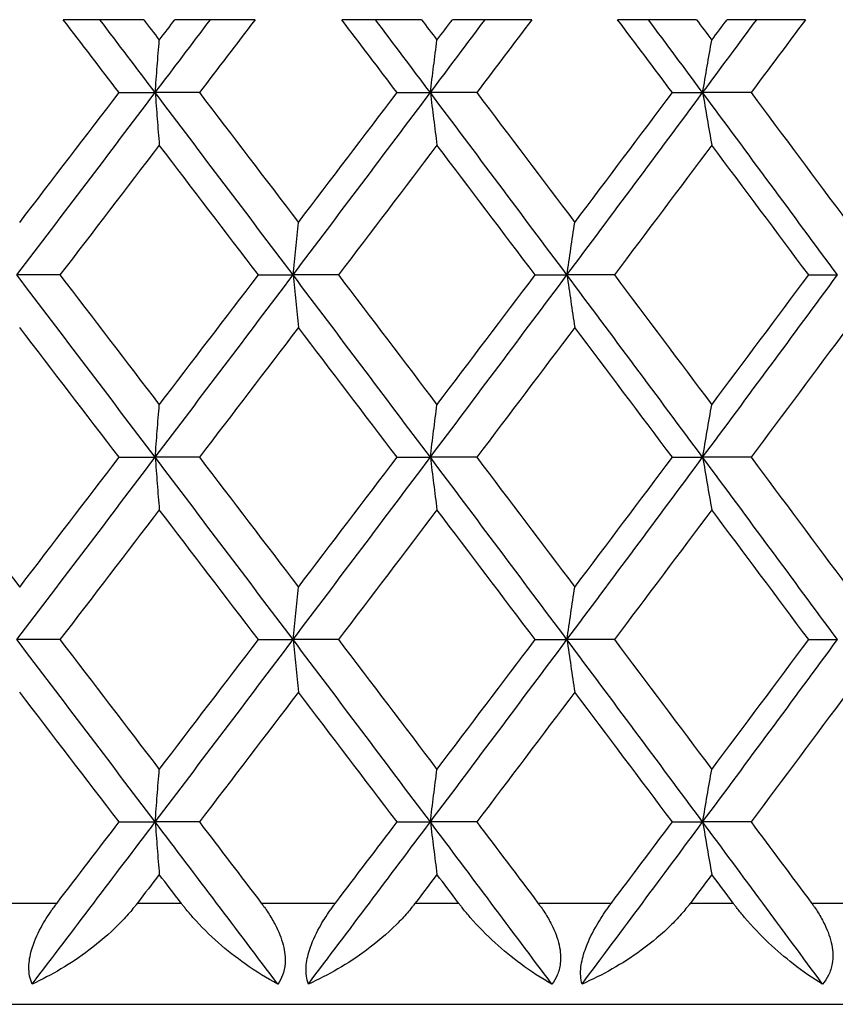
# Model space of a CAD drawing. Units: millimetres. Extents: x 24 to 867, y 24 to 606.
# Drawn here: x 712 to 716, y 459 to 464 of the extents above; entities that cross this region are included whole.
import ezdxf

# ---------------------------------------------------------------- set-up
doc = ezdxf.new("R2010")
doc.units = ezdxf.units.MM
doc.header["$LTSCALE"] = 3
doc.layers.add('Visible (ISO)', color=7, linetype='Continuous', lineweight=25, true_color=0x00003f)
doc.layers.add('Visible Narrow (ISO)', color=7, linetype='Continuous', lineweight=25, true_color=0x00003f)

msp = doc.modelspace()

# ---------------------------------------------------------------- linework, layer by layer
at = {"layer": 'Visible (ISO)'}
for p, q in [((712.22397, 463.9213), (711.82732, 463.9213)), ((712.77355, 463.9213), (712.3779, 463.9213)), ((713.59463, 463.9213), (713.20096, 463.9213)), ((714.13932, 463.9213), (713.74728, 463.9213)), ((714.95145, 463.9213), (714.56232, 463.9213)), ((715.48911, 463.9213), (715.10222, 463.9213)), ((712.10277, 463.5613), (712.28084, 463.5613)), ((712.49895, 463.5613), (712.28084, 463.5613)), ((713.47439, 463.5613), (713.63842, 463.5613)), ((713.86727, 463.5613), (713.63842, 463.5613)), ((714.83265, 463.5613), (714.98198, 463.5613)), ((715.22069, 463.5613), (714.98198, 463.5613)), ((711.81088, 462.6613), (711.59848, 462.6613)), ((712.78991, 462.6613), (712.96105, 462.6613)), ((713.18464, 462.6613), (712.96105, 462.6613)), ((714.15553, 462.6613), (714.31228, 462.6613)), ((714.54618, 462.6613), (714.31228, 462.6613)), ((715.50509, 462.6613), (715.64685, 462.6613)), ((712.10277, 461.7613), (712.28084, 461.7613)), ((712.49895, 461.7613), (712.28084, 461.7613)), ((713.47439, 461.7613), (713.63842, 461.7613)), ((713.86727, 461.7613), (713.63842, 461.7613)), ((714.83265, 461.7613), (714.98198, 461.7613)), ((715.22069, 461.7613), (714.98198, 461.7613)), ((711.81088, 460.8613), (711.59848, 460.8613)), ((712.78991, 460.8613), (712.96105, 460.8613)), ((713.18464, 460.8613), (712.96105, 460.8613)), ((714.15553, 460.8613), (714.31228, 460.8613)), ((714.54618, 460.8613), (714.31228, 460.8613)), ((715.50509, 460.8613), (715.64685, 460.8613)), ((712.10277, 459.9613), (712.28084, 459.9613)), ((712.49895, 459.9613), (712.28084, 459.9613)), ((713.47439, 459.9613), (713.63842, 459.9613)), ((713.86727, 459.9613), (713.63842, 459.9613)), ((714.83265, 459.9613), (714.98198, 459.9613)), ((715.22069, 459.9613), (714.98198, 459.9613)), ((688.58908, 459.0613), (731.58908, 459.0613))]:
    msp.add_line(p, q, dxfattribs=at)
for points in [[(712.10277, 463.5613), (712.011, 463.6813), (711.91918, 463.8013), (711.82732, 463.9213)], [(712.28084, 463.5613), (712.18999, 463.6813), (712.09908, 463.8013), (712.00812, 463.9213)], [(712.22397, 463.9213), (712.24964, 463.88772), (712.2753, 463.85414), (712.30095, 463.82057)], [(712.28084, 463.5613), (712.3717, 463.6813), (712.46249, 463.8013), (712.55322, 463.9213)], [(712.30095, 463.82057), (712.32661, 463.85414), (712.35226, 463.88772), (712.3779, 463.9213)], [(712.77355, 463.9213), (712.68209, 463.8013), (712.59055, 463.6813), (712.49895, 463.5613)], [(713.47439, 463.5613), (713.38333, 463.6813), (713.29219, 463.8013), (713.20096, 463.9213)], [(713.63842, 463.5613), (713.54832, 463.6813), (713.45813, 463.8013), (713.36785, 463.9213)], [(713.59463, 463.9213), (713.62009, 463.88772), (713.64554, 463.85414), (713.67098, 463.82057)], [(713.63842, 463.5613), (713.72851, 463.6813), (713.81852, 463.8013), (713.90842, 463.9213)], [(713.67098, 463.82057), (713.69642, 463.85414), (713.72186, 463.88772), (713.74728, 463.9213)], [(714.13932, 463.9213), (714.04874, 463.8013), (713.95806, 463.6813), (713.86727, 463.5613)], [(714.83265, 463.5613), (714.74266, 463.6813), (714.65255, 463.8013), (714.56232, 463.9213)], [(714.98198, 463.5613), (714.89299, 463.6813), (714.80388, 463.8013), (714.71464, 463.9213)], [(714.95145, 463.9213), (714.9766, 463.88772), (715.00174, 463.85414), (715.02687, 463.82057)], [(714.98198, 463.5613), (715.07097, 463.6813), (715.15982, 463.8013), (715.24855, 463.9213)], [(715.02687, 463.82057), (715.052, 463.85414), (715.07712, 463.88772), (715.10222, 463.9213)], [(715.48911, 463.9213), (715.39977, 463.8013), (715.3103, 463.6813), (715.22069, 463.5613)], [(711.59848, 462.6613), (711.82622, 462.9613), (712.05371, 463.2613), (712.28084, 463.5613)], [(711.61232, 462.92057), (711.77595, 463.13414), (711.93944, 463.34772), (712.10277, 463.5613)], [(712.96105, 462.6613), (712.73475, 462.9613), (712.50798, 463.2613), (712.28084, 463.5613)], [(712.49895, 463.5613), (712.66198, 463.34772), (712.82481, 463.13414), (712.9874, 462.92057)], [(712.96105, 462.6613), (713.18735, 462.9613), (713.41317, 463.2613), (713.63842, 463.5613)], [(712.9874, 462.92057), (713.14998, 463.13414), (713.31233, 463.34772), (713.47439, 463.5613)], [(714.31228, 462.6613), (714.08832, 462.9613), (713.86366, 463.2613), (713.63842, 463.5613)], [(713.86727, 463.5613), (714.02885, 463.34772), (714.19012, 463.13414), (714.35103, 462.92057)], [(714.31228, 462.6613), (714.53625, 462.9613), (714.75952, 463.2613), (714.98198, 463.5613)], [(714.35103, 462.92057), (714.51194, 463.13414), (714.67249, 463.34772), (714.83265, 463.5613)], [(715.64685, 462.6613), (715.42611, 462.9613), (715.20445, 463.2613), (714.98198, 463.5613)], [(715.22069, 463.5613), (715.38018, 463.34772), (715.53924, 463.13414), (715.69784, 462.92057)], [(712.30095, 463.30203), (712.13777, 463.08846), (711.9744, 462.87488), (711.81088, 462.6613)], [(712.78991, 462.6613), (712.62714, 462.87488), (712.46414, 463.08846), (712.30095, 463.30203)], [(713.67098, 463.30203), (713.50915, 463.08846), (713.34702, 462.87488), (713.18464, 462.6613)], [(714.15553, 462.6613), (713.99434, 462.87488), (713.83281, 463.08846), (713.67098, 463.30203)], [(715.02687, 463.30203), (714.86704, 463.08846), (714.70679, 462.87488), (714.54618, 462.6613)], [(715.50509, 462.6613), (715.34612, 462.87488), (715.1867, 463.08846), (715.02687, 463.30203)], [(712.28084, 461.7613), (712.05371, 462.0613), (711.82622, 462.3613), (711.59848, 462.6613)], [(711.81088, 462.6613), (711.9744, 462.44772), (712.13777, 462.23414), (712.30095, 462.02057)], [(712.28084, 461.7613), (712.50798, 462.0613), (712.73475, 462.3613), (712.96105, 462.6613)], [(712.30095, 462.02057), (712.46414, 462.23414), (712.62714, 462.44772), (712.78991, 462.6613)], [(713.63842, 461.7613), (713.41317, 462.0613), (713.18735, 462.3613), (712.96105, 462.6613)], [(713.18464, 462.6613), (713.34702, 462.44772), (713.50915, 462.23414), (713.67098, 462.02057)], [(713.63842, 461.7613), (713.86366, 462.0613), (714.08832, 462.3613), (714.31228, 462.6613)], [(713.67098, 462.02057), (713.83281, 462.23414), (713.99434, 462.44772), (714.15553, 462.6613)], [(714.98198, 461.7613), (714.75952, 462.0613), (714.53625, 462.3613), (714.31228, 462.6613)], [(714.54618, 462.6613), (714.70679, 462.44772), (714.86704, 462.23414), (715.02687, 462.02057)], [(714.98198, 461.7613), (715.20445, 462.0613), (715.42611, 462.3613), (715.64685, 462.6613)], [(715.02687, 462.02057), (715.1867, 462.23414), (715.34612, 462.44772), (715.50509, 462.6613)], [(712.10277, 461.7613), (711.93944, 461.97488), (711.77595, 462.18846), (711.61232, 462.40203)], [(712.9874, 462.40203), (712.82481, 462.18846), (712.66198, 461.97488), (712.49895, 461.7613)], [(713.47439, 461.7613), (713.31233, 461.97488), (713.14998, 462.18846), (712.9874, 462.40203)], [(714.35103, 462.40203), (714.19012, 462.18846), (714.02885, 461.97488), (713.86727, 461.7613)], [(714.83265, 461.7613), (714.67249, 461.97488), (714.51194, 462.18846), (714.35103, 462.40203)], [(715.69784, 462.40203), (715.53924, 462.18846), (715.38018, 461.97488), (715.22069, 461.7613)], [(711.12112, 461.7613), (711.28495, 461.54772), (711.4487, 461.33414), (711.61232, 461.12057)], [(711.59848, 460.8613), (711.82622, 461.1613), (712.05371, 461.4613), (712.28084, 461.7613)], [(711.61232, 461.12057), (711.77595, 461.33414), (711.93944, 461.54772), (712.10277, 461.7613)], [(712.96105, 460.8613), (712.73475, 461.1613), (712.50798, 461.4613), (712.28084, 461.7613)], [(712.49895, 461.7613), (712.66198, 461.54772), (712.82481, 461.33414), (712.9874, 461.12057)], [(712.96105, 460.8613), (713.18735, 461.1613), (713.41317, 461.4613), (713.63842, 461.7613)], [(712.9874, 461.12057), (713.14998, 461.33414), (713.31233, 461.54772), (713.47439, 461.7613)], [(714.31228, 460.8613), (714.08832, 461.1613), (713.86366, 461.4613), (713.63842, 461.7613)], [(713.86727, 461.7613), (714.02885, 461.54772), (714.19012, 461.33414), (714.35103, 461.12057)], [(714.31228, 460.8613), (714.53625, 461.1613), (714.75952, 461.4613), (714.98198, 461.7613)], [(714.35103, 461.12057), (714.51194, 461.33414), (714.67249, 461.54772), (714.83265, 461.7613)], [(715.64685, 460.8613), (715.42611, 461.1613), (715.20445, 461.4613), (714.98198, 461.7613)], [(715.22069, 461.7613), (715.38018, 461.54772), (715.53924, 461.33414), (715.69784, 461.12057)], [(712.30095, 461.50203), (712.13777, 461.28846), (711.9744, 461.07488), (711.81088, 460.8613)], [(712.78991, 460.8613), (712.62714, 461.07488), (712.46414, 461.28846), (712.30095, 461.50203)], [(713.67098, 461.50203), (713.50915, 461.28846), (713.34702, 461.07488), (713.18464, 460.8613)], [(714.15553, 460.8613), (713.99434, 461.07488), (713.83281, 461.28846), (713.67098, 461.50203)], [(715.02687, 461.50203), (714.86704, 461.28846), (714.70679, 461.07488), (714.54618, 460.8613)], [(715.50509, 460.8613), (715.34612, 461.07488), (715.1867, 461.28846), (715.02687, 461.50203)], [(712.28084, 459.9613), (712.05371, 460.2613), (711.82622, 460.5613), (711.59848, 460.8613)], [(711.81088, 460.8613), (711.9744, 460.64772), (712.13777, 460.43414), (712.30095, 460.22057)], [(712.28084, 459.9613), (712.50798, 460.2613), (712.73475, 460.5613), (712.96105, 460.8613)], [(712.30095, 460.22057), (712.46414, 460.43414), (712.62714, 460.64772), (712.78991, 460.8613)], [(713.63842, 459.9613), (713.41317, 460.2613), (713.18735, 460.5613), (712.96105, 460.8613)], [(713.18464, 460.8613), (713.34702, 460.64772), (713.50915, 460.43414), (713.67098, 460.22057)], [(713.63842, 459.9613), (713.86366, 460.2613), (714.08832, 460.5613), (714.31228, 460.8613)], [(713.67098, 460.22057), (713.83281, 460.43414), (713.99434, 460.64772), (714.15553, 460.8613)], [(714.98198, 459.9613), (714.75952, 460.2613), (714.53625, 460.5613), (714.31228, 460.8613)], [(714.54618, 460.8613), (714.70679, 460.64772), (714.86704, 460.43414), (715.02687, 460.22057)], [(714.98198, 459.9613), (715.20445, 460.2613), (715.42611, 460.5613), (715.64685, 460.8613)], [(715.02687, 460.22057), (715.1867, 460.43414), (715.34612, 460.64772), (715.50509, 460.8613)], [(712.10277, 459.9613), (711.93944, 460.17488), (711.77595, 460.38846), (711.61232, 460.60203)], [(712.9874, 460.60203), (712.82481, 460.38846), (712.66198, 460.17488), (712.49895, 459.9613)], [(713.47439, 459.9613), (713.31233, 460.17488), (713.14998, 460.38846), (712.9874, 460.60203)], [(714.35103, 460.60203), (714.19012, 460.38846), (714.02885, 460.17488), (713.86727, 459.9613)], [(714.83265, 459.9613), (714.67249, 460.17488), (714.51194, 460.38846), (714.35103, 460.60203)], [(715.69784, 460.60203), (715.53924, 460.38846), (715.38018, 460.17488), (715.22069, 459.9613)], [(711.67438, 459.1613), (711.87677, 459.42797), (712.07895, 459.69463), (712.28084, 459.9613)], [(711.7967, 459.5613), (711.89878, 459.69463), (712.00081, 459.82797), (712.10277, 459.9613)], [(712.8856, 459.1613), (712.68435, 459.42797), (712.48274, 459.69463), (712.28084, 459.9613)], [(712.49895, 459.9613), (712.60073, 459.82797), (712.70243, 459.69463), (712.80404, 459.5613)], [(713.03646, 459.1613), (713.23752, 459.42797), (713.4382, 459.69463), (713.63842, 459.9613)], [(713.17055, 459.5613), (713.27193, 459.69463), (713.37322, 459.82797), (713.47439, 459.9613)], [(714.2376, 459.1613), (714.03839, 459.42797), (713.83863, 459.69463), (713.63842, 459.9613)], [(713.86727, 459.9613), (713.96815, 459.82797), (714.06889, 459.69463), (714.16951, 459.5613)], [(714.38691, 459.1613), (714.58585, 459.42797), (714.78423, 459.69463), (714.98198, 459.9613)], [(714.53224, 459.5613), (714.63253, 459.69463), (714.73266, 459.82797), (714.83265, 459.9613)], [(715.57324, 459.1613), (715.37684, 459.42797), (715.17973, 459.69463), (714.98198, 459.9613)], [(715.22069, 459.9613), (715.32026, 459.82797), (715.41966, 459.69463), (715.51888, 459.5613)], [(712.30095, 459.70203), (712.26511, 459.65512), (712.22926, 459.60821), (712.1934, 459.5613)], [(712.40845, 459.5613), (712.37263, 459.60821), (712.33679, 459.65512), (712.30095, 459.70203)], [(713.67098, 459.70203), (713.63543, 459.65512), (713.59987, 459.60821), (713.5643, 459.5613)], [(713.77757, 459.5613), (713.74205, 459.60821), (713.70652, 459.65512), (713.67098, 459.70203)], [(715.02687, 459.70203), (714.99176, 459.65512), (714.95664, 459.60821), (714.92149, 459.5613)], [(715.13213, 459.5613), (715.09706, 459.60821), (715.06198, 459.65512), (715.02687, 459.70203)]]:
    msp.add_open_spline(points, degree=3, dxfattribs=at)
for points, knots in [([(712.28084, 463.5613), (712.28416, 463.60469), (712.2875, 463.64798), (712.2942, 463.7344), (712.29757, 463.77754), (712.30095, 463.82057)], [0, 0, 0, 0, 0.016358409, 0.016358409, 0.03274467, 0.03274467, 0.03274467, 0.03274467]), ([(713.63842, 463.5613), (713.64379, 463.60469), (713.64919, 463.64798), (713.66005, 463.7344), (713.6655, 463.77754), (713.67098, 463.82057)], [0, 0, 0, 0, 0.016358409, 0.016358409, 0.03274467, 0.03274467, 0.03274467, 0.03274467]), ([(714.98198, 463.5613), (714.98939, 463.60469), (714.99684, 463.64798), (715.0118, 463.7344), (715.01932, 463.77754), (715.02687, 463.82057)], [0, 0, 0, 0, 0.016358409, 0.016358409, 0.03274467, 0.03274467, 0.03274467, 0.03274467]), ([(712.28084, 463.5613), (712.28416, 463.51791), (712.2875, 463.47462), (712.2942, 463.3882), (712.29757, 463.34506), (712.30095, 463.30203)], [0, 0, 0, 0, 0.016358409, 0.016358409, 0.03274467, 0.03274467, 0.03274467, 0.03274467]), ([(713.63842, 463.5613), (713.64379, 463.51791), (713.64919, 463.47462), (713.66005, 463.3882), (713.6655, 463.34506), (713.67098, 463.30203)], [0, 0, 0, 0, 0.016358409, 0.016358409, 0.03274467, 0.03274467, 0.03274467, 0.03274467]), ([(714.98198, 463.5613), (714.98939, 463.51791), (714.99684, 463.47462), (715.0118, 463.3882), (715.01932, 463.34506), (715.02687, 463.30203)], [0, 0, 0, 0, 0.016358409, 0.016358409, 0.03274467, 0.03274467, 0.03274467, 0.03274467]), ([(712.96105, 462.6613), (712.9654, 462.70469), (712.96977, 462.74798), (712.97855, 462.8344), (712.98296, 462.87754), (712.9874, 462.92057)], [0, 0, 0, 0, 0.016358409, 0.016358409, 0.03274467, 0.03274467, 0.03274467, 0.03274467]), ([(714.31228, 462.6613), (714.31868, 462.70469), (714.3251, 462.74798), (714.33802, 462.8344), (714.34451, 462.87754), (714.35103, 462.92057)], [0, 0, 0, 0, 0.016358409, 0.016358409, 0.03274467, 0.03274467, 0.03274467, 0.03274467]), ([(712.96105, 462.6613), (712.9654, 462.61791), (712.96977, 462.57462), (712.97855, 462.4882), (712.98296, 462.44506), (712.9874, 462.40203)], [0, 0, 0, 0, 0.016358409, 0.016358409, 0.03274467, 0.03274467, 0.03274467, 0.03274467]), ([(714.31228, 462.6613), (714.31868, 462.61791), (714.3251, 462.57462), (714.33802, 462.4882), (714.34451, 462.44506), (714.35103, 462.40203)], [0, 0, 0, 0, 0.016358409, 0.016358409, 0.03274467, 0.03274467, 0.03274467, 0.03274467]), ([(712.28084, 461.7613), (712.28416, 461.80469), (712.2875, 461.84798), (712.2942, 461.9344), (712.29757, 461.97754), (712.30095, 462.02057)], [0, 0, 0, 0, 0.016358409, 0.016358409, 0.03274467, 0.03274467, 0.03274467, 0.03274467]), ([(713.63842, 461.7613), (713.64379, 461.80469), (713.64919, 461.84798), (713.66005, 461.9344), (713.6655, 461.97754), (713.67098, 462.02057)], [0, 0, 0, 0, 0.016358409, 0.016358409, 0.03274467, 0.03274467, 0.03274467, 0.03274467]), ([(714.98198, 461.7613), (714.98939, 461.80469), (714.99684, 461.84798), (715.0118, 461.9344), (715.01932, 461.97754), (715.02687, 462.02057)], [0, 0, 0, 0, 0.016358409, 0.016358409, 0.03274467, 0.03274467, 0.03274467, 0.03274467]), ([(712.28084, 461.7613), (712.28416, 461.71791), (712.2875, 461.67462), (712.2942, 461.5882), (712.29757, 461.54506), (712.30095, 461.50203)], [0, 0, 0, 0, 0.016358409, 0.016358409, 0.03274467, 0.03274467, 0.03274467, 0.03274467]), ([(713.63842, 461.7613), (713.64379, 461.71791), (713.64919, 461.67462), (713.66005, 461.5882), (713.6655, 461.54506), (713.67098, 461.50203)], [0, 0, 0, 0, 0.016358409, 0.016358409, 0.03274467, 0.03274467, 0.03274467, 0.03274467]), ([(714.98198, 461.7613), (714.98939, 461.71791), (714.99684, 461.67462), (715.0118, 461.5882), (715.01932, 461.54506), (715.02687, 461.50203)], [0, 0, 0, 0, 0.016358409, 0.016358409, 0.03274467, 0.03274467, 0.03274467, 0.03274467]), ([(712.96105, 460.8613), (712.9654, 460.90469), (712.96977, 460.94798), (712.97855, 461.0344), (712.98296, 461.07754), (712.9874, 461.12057)], [0, 0, 0, 0, 0.016358409, 0.016358409, 0.03274467, 0.03274467, 0.03274467, 0.03274467]), ([(714.31228, 460.8613), (714.31868, 460.90469), (714.3251, 460.94798), (714.33802, 461.0344), (714.34451, 461.07754), (714.35103, 461.12057)], [0, 0, 0, 0, 0.016358409, 0.016358409, 0.03274467, 0.03274467, 0.03274467, 0.03274467]), ([(712.96105, 460.8613), (712.9654, 460.81791), (712.96977, 460.77462), (712.97855, 460.6882), (712.98296, 460.64506), (712.9874, 460.60203)], [0, 0, 0, 0, 0.016358409, 0.016358409, 0.03274467, 0.03274467, 0.03274467, 0.03274467]), ([(714.31228, 460.8613), (714.31868, 460.81791), (714.3251, 460.77462), (714.33802, 460.6882), (714.34451, 460.64506), (714.35103, 460.60203)], [0, 0, 0, 0, 0.016358409, 0.016358409, 0.03274467, 0.03274467, 0.03274467, 0.03274467]), ([(712.28084, 459.9613), (712.28416, 460.00469), (712.2875, 460.04798), (712.2942, 460.1344), (712.29757, 460.17754), (712.30095, 460.22057)], [0, 0, 0, 0, 0.016358409, 0.016358409, 0.03274467, 0.03274467, 0.03274467, 0.03274467]), ([(713.63842, 459.9613), (713.64379, 460.00469), (713.64919, 460.04798), (713.66005, 460.1344), (713.6655, 460.17754), (713.67098, 460.22057)], [0, 0, 0, 0, 0.016358409, 0.016358409, 0.03274467, 0.03274467, 0.03274467, 0.03274467]), ([(714.98198, 459.9613), (714.98939, 460.00469), (714.99684, 460.04798), (715.0118, 460.1344), (715.01932, 460.17754), (715.02687, 460.22057)], [0, 0, 0, 0, 0.016358409, 0.016358409, 0.03274467, 0.03274467, 0.03274467, 0.03274467]), ([(712.28084, 459.9613), (712.28416, 459.91791), (712.2875, 459.87462), (712.2942, 459.7882), (712.29757, 459.74506), (712.30095, 459.70203)], [0, 0, 0, 0, 0.016358409, 0.016358409, 0.03274467, 0.03274467, 0.03274467, 0.03274467]), ([(713.63842, 459.9613), (713.64379, 459.91791), (713.64919, 459.87462), (713.66005, 459.7882), (713.6655, 459.74506), (713.67098, 459.70203)], [0, 0, 0, 0, 0.016358409, 0.016358409, 0.03274467, 0.03274467, 0.03274467, 0.03274467]), ([(714.98198, 459.9613), (714.98939, 459.91791), (714.99684, 459.87462), (715.0118, 459.7882), (715.01932, 459.74506), (715.02687, 459.70203)], [0, 0, 0, 0, 0.016358409, 0.016358409, 0.03274467, 0.03274467, 0.03274467, 0.03274467]), ([(711.67438, 459.1613), (711.66293, 459.18545), (711.65701, 459.21409), (711.65824, 459.27294), (711.66279, 459.30041), (711.68153, 459.36608), (711.69778, 459.40379), (711.7337, 459.47026), (711.75188, 459.49911), (711.77591, 459.53328), (711.78046, 459.53958), (711.78716, 459.54867), (711.78927, 459.55149), (711.79314, 459.55664), (711.79492, 459.55897), (711.7967, 459.5613)], [0, 0, 0, 0, 0.012769845, 0.012769845, 0.022720561, 0.022720561, 0.035563411, 0.035563411, 0.045752302, 0.045752302, 0.048080031, 0.048080031, 0.049135419, 0.049135419, 0.050013527, 0.050013527, 0.050013527, 0.050013527]), ([(712.1934, 459.5613), (712.19117, 459.55839), (712.18893, 459.5555), (712.18339, 459.54842), (712.18008, 459.54426), (712.16947, 459.53116), (712.16205, 459.52232), (712.13707, 459.49352), (712.11887, 459.47405), (712.0541, 459.40905), (712.00435, 459.36645), (711.86424, 459.26083), (711.76879, 459.20449), (711.67438, 459.1613)], [0.000005279, 0.000005279, 0.000005279, 0.000005279, 0.00110521, 0.00110521, 0.00270268, 0.00270268, 0.006162924, 0.006162924, 0.014140912, 0.014140912, 0.033793617, 0.033793617, 0.068295565, 0.068295565, 0.068295565, 0.068295565]), ([(712.8856, 459.1613), (712.83228, 459.18927), (712.77799, 459.22266), (712.6363, 459.32328), (712.5465, 459.40087), (712.45436, 459.50461), (712.44165, 459.51954), (712.42548, 459.53952), (712.42171, 459.54425), (712.41626, 459.55118), (712.41456, 459.55336), (712.41139, 459.55746), (712.40992, 459.55938), (712.40845, 459.5613)], [0, 0, 0, 0, 0.022461071, 0.022461071, 0.059219379, 0.059219379, 0.065217099, 0.065217099, 0.067060007, 0.067060007, 0.067901021, 0.067901021, 0.068635604, 0.068635604, 0.068635604, 0.068635604]), ([(712.80404, 459.5613), (712.80624, 459.5584), (712.80843, 459.55549), (712.81368, 459.54843), (712.81673, 459.54425), (712.82598, 459.53131), (712.83206, 459.52247), (712.85045, 459.49444), (712.86205, 459.4749), (712.8897, 459.42191), (712.90346, 459.38802), (712.92028, 459.32257), (712.92369, 459.29175), (712.9202, 459.2419), (712.91602, 459.22254), (712.90321, 459.1888), (712.89524, 459.17435), (712.8856, 459.1613)], [0.000001202, 0.000001202, 0.000001202, 0.000001202, 0.001096865, 0.001096865, 0.002653171, 0.002653171, 0.005896727, 0.005896727, 0.012823307, 0.012823307, 0.02439714, 0.02439714, 0.035307654, 0.035307654, 0.043082349, 0.043082349, 0.049992731, 0.049992731, 0.049992731, 0.049992731]), ([(713.03646, 459.1613), (713.02712, 459.18545), (713.02312, 459.21409), (713.02734, 459.27294), (713.03299, 459.30041), (713.05378, 459.36608), (713.07079, 459.40379), (713.10751, 459.47026), (713.12584, 459.49911), (713.14986, 459.53328), (713.1544, 459.53958), (713.16107, 459.54867), (713.16316, 459.55149), (713.16702, 459.55664), (713.16878, 459.55897), (713.17055, 459.5613)], [0, 0, 0, 0, 0.012769845, 0.012769845, 0.022720561, 0.022720561, 0.035563411, 0.035563411, 0.045752302, 0.045752302, 0.048080031, 0.048080031, 0.049135419, 0.049135419, 0.050013527, 0.050013527, 0.050013527, 0.050013527]), ([(713.5643, 459.5613), (713.5621, 459.55839), (713.55987, 459.5555), (713.55437, 459.54842), (713.55107, 459.54426), (713.54052, 459.53116), (713.53311, 459.52232), (713.50816, 459.49352), (713.48991, 459.47405), (713.42475, 459.40905), (713.37436, 459.36645), (713.23176, 459.26083), (713.13388, 459.20449), (713.03646, 459.1613)], [0.000005279, 0.000005279, 0.000005279, 0.000005279, 0.00110521, 0.00110521, 0.00270268, 0.00270268, 0.006162924, 0.006162924, 0.014140912, 0.014140912, 0.033793617, 0.033793617, 0.068295565, 0.068295565, 0.068295565, 0.068295565]), ([(714.2376, 459.1613), (714.18719, 459.18927), (714.13555, 459.22266), (714.00001, 459.32328), (713.91328, 459.40087), (713.82288, 459.50461), (713.81038, 459.51954), (713.79442, 459.53952), (713.79069, 459.54425), (713.7853, 459.55118), (713.78362, 459.55336), (713.78048, 459.55746), (713.77902, 459.55938), (713.77757, 459.5613)], [0, 0, 0, 0, 0.022461071, 0.022461071, 0.059219379, 0.059219379, 0.065217099, 0.065217099, 0.067060007, 0.067060007, 0.067901021, 0.067901021, 0.068635604, 0.068635604, 0.068635604, 0.068635604]), ([(714.16951, 459.5613), (714.1717, 459.5584), (714.17386, 459.55549), (714.17905, 459.54843), (714.18206, 459.54425), (714.19119, 459.53131), (714.19716, 459.52247), (714.21521, 459.49444), (714.2265, 459.4749), (714.25315, 459.42191), (714.26608, 459.38802), (714.28084, 459.32257), (714.28308, 459.29175), (714.27728, 459.2419), (714.27206, 459.22254), (714.25721, 459.1888), (714.24825, 459.17435), (714.2376, 459.1613)], [0.000001202, 0.000001202, 0.000001202, 0.000001202, 0.001096865, 0.001096865, 0.002653171, 0.002653171, 0.005896727, 0.005896727, 0.012823307, 0.012823307, 0.02439714, 0.02439714, 0.035307654, 0.035307654, 0.043082349, 0.043082349, 0.049992731, 0.049992731, 0.049992731, 0.049992731]), ([(714.38691, 459.1613), (714.37971, 459.18545), (714.37766, 459.21409), (714.38485, 459.27294), (714.39157, 459.30041), (714.41433, 459.36608), (714.43204, 459.40379), (714.46941, 459.47026), (714.48782, 459.49911), (714.51173, 459.53328), (714.51624, 459.53958), (714.52286, 459.54867), (714.52493, 459.55149), (714.52875, 459.55664), (714.53049, 459.55897), (714.53224, 459.5613)], [0, 0, 0, 0, 0.012769845, 0.012769845, 0.022720561, 0.022720561, 0.035563411, 0.035563411, 0.045752302, 0.045752302, 0.048080031, 0.048080031, 0.049135419, 0.049135419, 0.050013527, 0.050013527, 0.050013527, 0.050013527]), ([(714.92149, 459.5613), (714.91931, 459.55839), (714.91711, 459.5555), (714.91167, 459.54842), (714.9084, 459.54426), (714.89794, 459.53116), (714.89059, 459.52232), (714.86575, 459.49352), (714.84752, 459.47405), (714.78223, 459.40905), (714.7314, 459.36645), (714.58689, 459.26083), (714.48695, 459.20449), (714.38691, 459.1613)], [0.000005279, 0.000005279, 0.000005279, 0.000005279, 0.00110521, 0.00110521, 0.00270268, 0.00270268, 0.006162924, 0.006162924, 0.014140912, 0.014140912, 0.033793617, 0.033793617, 0.068295565, 0.068295565, 0.068295565, 0.068295565]), ([(715.57324, 459.1613), (715.52592, 459.18927), (715.47715, 459.22266), (715.34829, 459.32328), (715.26496, 459.40087), (715.17668, 459.50461), (715.16443, 459.51954), (715.14874, 459.53952), (715.14507, 459.54425), (715.13976, 459.55118), (715.1381, 459.55336), (715.135, 459.55746), (715.13356, 459.55938), (715.13213, 459.5613)], [0, 0, 0, 0, 0.022461071, 0.022461071, 0.059219379, 0.059219379, 0.065217099, 0.065217099, 0.067060007, 0.067060007, 0.067901021, 0.067901021, 0.068635604, 0.068635604, 0.068635604, 0.068635604]), ([(715.51888, 459.5613), (715.52104, 459.5584), (715.52317, 459.55549), (715.52828, 459.54843), (715.53124, 459.54425), (715.54021, 459.53131), (715.54606, 459.52247), (715.56368, 459.49444), (715.57463, 459.4749), (715.60016, 459.42191), (715.61222, 459.38802), (715.62486, 459.32257), (715.62592, 459.29175), (715.61782, 459.2419), (715.61159, 459.22254), (715.59476, 459.1888), (715.58484, 459.17435), (715.57324, 459.1613)], [0.000001202, 0.000001202, 0.000001202, 0.000001202, 0.001096865, 0.001096865, 0.002653171, 0.002653171, 0.005896727, 0.005896727, 0.012823307, 0.012823307, 0.02439714, 0.02439714, 0.035307654, 0.035307654, 0.043082349, 0.043082349, 0.049992731, 0.049992731, 0.049992731, 0.049992731])]:
    msp.add_open_spline(points, degree=3, knots=knots, dxfattribs=at)
at = {"layer": 'Visible Narrow (ISO)'}
for p, q in [((711.42785, 459.5613), (711.7967, 459.5613)), ((712.1934, 459.5613), (712.40845, 459.5613)), ((712.80404, 459.5613), (713.17055, 459.5613)), ((713.5643, 459.5613), (713.77757, 459.5613)), ((714.16951, 459.5613), (714.53224, 459.5613)), ((714.92149, 459.5613), (715.13213, 459.5613)), ((715.51888, 459.5613), (715.8764, 459.5613))]:
    msp.add_line(p, q, dxfattribs=at)

doc.saveas('drawing.dxf')
